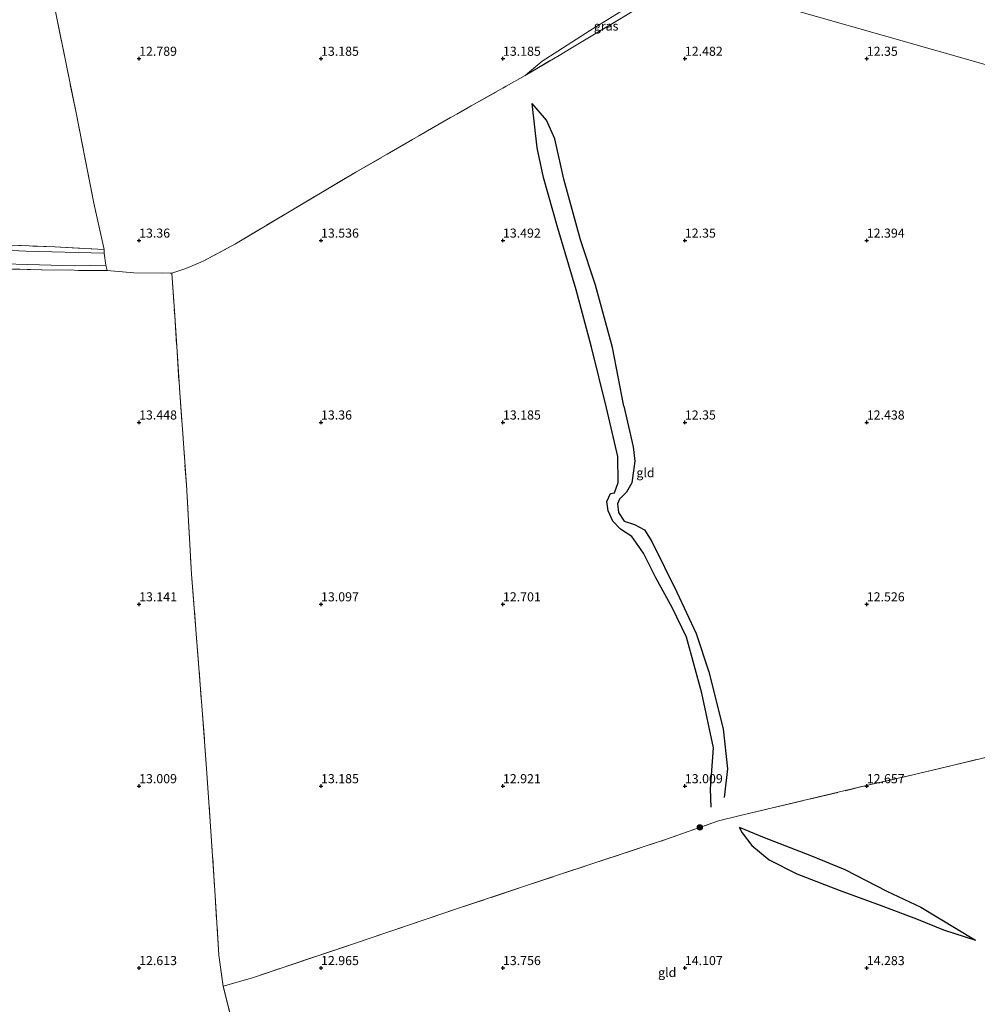
# Model space of a CAD drawing. Units: metres. Extents: x 200091 to 210010, y 426007 to 431253.
# Drawn here: x 205567 to 205830, y 427490 to 427761 of the extents above; entities that cross this region are included whole.
import ezdxf
from ezdxf.enums import TextEntityAlignment as Align

# ---------------------------------------------------------------- set-up
doc = ezdxf.new("R2010")
doc.units = ezdxf.units.M
doc.linetypes.add('IE-TERREINAFSCHEIDING', pattern=[10, 8, -2])
doc.layers.get('0').update_dxf_attribs({"lineweight": 25})
for name, color, linetype, lineweight in [('B-ME-GR-BOOM-S-B1', 93, 'Continuous', 18), ('B-ME-GW-GRONDWERKLIJN-L-B1', 10, 'Continuous', 25), ('B-ME-GW-HOOGTEPUNT-S-B1', 10, 'Continuous', 25), ('B-ME-GW-KRUINLIJN-L-B1', 93, 'Continuous', 18), ('B-ME-IE-GRASLAND-GV-B6', 93, 'Continuous', 18), ('B-ME-IE-GRONDWERKLIJN-GROND_INGERICHT-GV-B6', 253, 'Continuous', 18), ('B-ME-IE-HULPGEOMETRIE-L-B1', 53, 'Continuous', 18), ('B-ME-IE-TERREINAFSCHEIDING-DOORGANG-L-B1', 8, 'IE-TERREINAFSCHEIDING-KUNSTMATIG-OPEN', 18), ('B-ME-IE-TERREINAFSCHEIDING-RASTERHEKWERK-L-B1', 8, 'IE-TERREINAFSCHEIDING', 18), ('B-ME-OG-BREUK-L-B1', 10, 'Continuous', 25), ('B-ME-VH-VERH_SOORT-ONVERHARD-GV-B6', 8, 'Continuous', 18)]:
    doc.layers.add(name, color=color, linetype=linetype, lineweight=lineweight)
doc.styles.add('NLCS-ISO', font='NLCS-ISO.TTF')
doc.linetypes.add('IE-TERREINAFSCHEIDING-KUNSTMATIG-OPEN', pattern='A,7,-1.5,[67,NLCS.SHX,S=0.75,R=0,X=0,Y=0],-1.5', length=10)

# ---------------------------------------------------------------- blocks, each defined once
blk = doc.blocks.new('boom')
blk.add_hatch(color=256).paths.add_polyline_path([(-0.75, 0, 1), (0.75, 0, 1)])
blk.add_circle((0, 0), 0.75)
blk = doc.blocks.new('hoogtepunt')
for p, q in [((-0.5, 0), (0.5, 0)), ((0, 0.5), (0, -0.5))]:
    blk.add_line(p, q)

msp = doc.modelspace()

# ---------------------------------------------------------------- linework, layer by layer
at = {"layer": 'B-ME-GW-GRONDWERKLIJN-L-B1'}
for points in [[(205730.69, 427630.62, 12.61), (205731.65, 427633.42, 12.61), (205731.58, 427640.62, 12.94), (205728.5, 427653.95, 13.05), (205724.33, 427670.69, 13.17), (205720.16, 427686.45, 13.22), (205715.06, 427703.35, 13.34), (205711.13, 427717.28, 13.5), (205709.43, 427725.45, 13.34), (205708.02, 427737.62, 12.93)], [(205757.22, 427544.22, 12.83), (205757.01, 427549.23, 12.88), (205757.84, 427560.5, 12.95), (205754.7, 427575.54, 12.92), (205750.43, 427590.91, 12.86), (205746.51, 427599.09, 12.99), (205742, 427607.29, 12.94), (205738.64, 427614.08, 12.92), (205735.45, 427618.62, 12.87), (205732.35, 427620.63, 12.8), (205730.2, 427622.83, 12.77), (205728.93, 427625.71, 12.74), (205728.59, 427628.24, 12.67), (205729.55, 427630.45, 12.62), (205730.69, 427630.62, 12.61)], [(205764.94, 427538.73, 12.75), (205765.74, 427537.11, 13.11), (205768.37, 427533.7, 13.26), (205773.21, 427529.72, 13.63), (205780.81, 427525.89, 13.83), (205792.37, 427521.35, 13.88), (205803.68, 427517.3, 14.07), (205813.67, 427513.54, 14.07), (205821.09, 427510.49, 13.74), (205829.91, 427507.63, 13.53)]]:
    msp.add_polyline3d(points, dxfattribs=at)
at = {"layer": 'B-ME-GW-KRUINLIJN-L-B1'}
msp.add_polyline3d([(205706.13, 427745.39, 13.04), (205710.77, 427749.26, 13.17), (205715.11, 427752.08, 13.19), (205724.04, 427757.87, 13.24), (205734.78, 427764.38, 13.29), (205747.15, 427772.53, 13.18)], dxfattribs=at)
at = {"layer": 'B-ME-IE-GRASLAND-GV-B6'}
for points in [[(205750.59, 427771.79, 12.64), (205739.58, 427765.32, 12.85), (205718.76, 427752.85, 12.86), (205715.45, 427750.89, 12.91), (205706.13, 427745.39, 13.04), (205710.77, 427749.26, 13.17), (205715.11, 427752.08, 13.19), (205724.04, 427757.87, 13.24), (205734.78, 427764.38, 13.29), (205747.15, 427772.53, 13.18), (205750.59, 427771.79, 12.64)], [(205495.68, 427700.21, 12.86), (205496.17, 427701.07, 12.75), (205517.12, 427700.35, 13.06), (205550.77, 427699.3, 13.39), (205576.8, 427698.22, 13.39), (205590.37, 427697.54, 13.11), (205590.41, 427696.55, 13.11), (205568.84, 427697.05, 13.39), (205539.91, 427698.41, 13.45), (205514.46, 427699.32, 13.11), (205495.68, 427700.21, 12.86)], [(205494.61, 427694.73, 12.81), (205494.39, 427696.03, 12.87), (205513, 427695.43, 13.23), (205549.99, 427693.99, 13.39), (205582.26, 427693, 13.3), (205590.87, 427693.21, 13.15), (205591.22, 427691.71, 13.09), (205573.21, 427691.89, 13.39), (205546.24, 427692.75, 13.39), (205525.15, 427693.51, 13.19), (205494.61, 427694.73, 12.81)]]:
    msp.add_polyline3d(points, dxfattribs=at)
at = {"layer": 'B-ME-IE-GRONDWERKLIJN-GROND_INGERICHT-GV-B6'}
for points in [[(205496.17, 427701.07, 12.75), (205534.05, 427844.14, 12.72), (205561.23, 427831.07, 12.48), (205563.34, 427830.28, 12.33), (205567, 427812.68, 12.52), (205572.09, 427787.31, 12.51), (205576.31, 427766.58, 12.5), (205582.68, 427735.09, 12.76), (205587.56, 427710.26, 13.33), (205590.37, 427697.54, 13.11), (205576.8, 427698.22, 13.39), (205550.77, 427699.3, 13.39), (205517.12, 427700.35, 13.06), (205496.17, 427701.07, 12.75)], [(205862.85, 427836.13, 12.97), (205866.13, 427825.29, 13.13), (205872.14, 427805.34, 13.07), (205878.55, 427784.91, 12.74), (205886.03, 427761.12, 12.53), (205889.67, 427749.2, 12.28), (205886.32, 427733.07, 12), (205865.26, 427739.08, 12.15), (205835.08, 427747.69, 12.35), (205804.26, 427756.48, 12.5), (205768.12, 427766.79, 12.55), (205750.59, 427771.79, 12.64), (205767.61, 427782.22, 12.74), (205784.04, 427791.94, 12.83), (205802.42, 427803.61, 12.89), (205824.93, 427817.11, 12.99), (205845.4, 427830.58, 13.11), (205861.6, 427840.04, 12.78), (205862.85, 427836.13, 12.97)], [(205734.78, 427764.38, 13.29), (205724.04, 427757.87, 13.24), (205715.11, 427752.08, 13.19), (205710.77, 427749.26, 13.17), (205706.13, 427745.39, 13.04), (205700.85, 427742.39, 13.02), (205691.22, 427736.98, 13.13), (205678.66, 427729.81, 13.17), (205659.56, 427718.76, 13.21), (205641.27, 427707.91, 13.27), (205626.47, 427699.06, 13.26), (205617.58, 427694.29, 13.18), (205612.83, 427692.34, 13.07), (205609.04, 427690.99, 13.07), (205598.53, 427691.1, 13.14), (205591.22, 427691.71, 13.09), (205590.87, 427693.21, 13.15), (205590.41, 427696.55, 13.11), (205590.37, 427697.54, 13.11), (205587.56, 427710.26, 13.33), (205582.68, 427735.09, 12.76), (205576.31, 427766.58, 12.5)], [(205768.12, 427766.79, 12.55), (205804.26, 427756.48, 12.5), (205835.08, 427747.69, 12.35)], [(205847.71, 427561.46, 13.24), (205812.67, 427553.09, 13.3), (205799.87, 427550.12, 12.78), (205764.83, 427541.81, 12.79), (205759.23, 427540.43, 12.74), (205744.95, 427535.39, 12.97), (205714.97, 427525.47, 12.86), (205687.26, 427516.24, 12.71), (205659.45, 427506.8, 12.75), (205631.13, 427497.31, 12.76), (205623.09, 427494.97, 12.55), (205621.88, 427503.47, 12.72), (205620.82, 427521.32, 12.91), (205619.55, 427540.27, 13.2), (205618.55, 427554.84, 13.18), (205617.34, 427570.85, 12.78), (205615.69, 427591.88, 13.03), (205614.42, 427608.25, 13.25), (205612.99, 427632.84, 13.4), (205611.17, 427658.18, 13.54), (205609.78, 427679.39, 13.5), (205609.04, 427690.99, 13.07), (205612.83, 427692.34, 13.07), (205617.58, 427694.29, 13.18), (205626.47, 427699.06, 13.26), (205641.27, 427707.91, 13.27), (205659.56, 427718.76, 13.21), (205678.66, 427729.81, 13.17), (205691.22, 427736.98, 13.13), (205700.85, 427742.39, 13.02), (205706.13, 427745.39, 13.04), (205715.45, 427750.89, 12.91), (205718.76, 427752.85, 12.86), (205739.58, 427765.32, 12.85)], [(205546.24, 427692.75, 13.39), (205573.21, 427691.89, 13.39), (205591.22, 427691.71, 13.09)], [(205591.22, 427691.71, 13.09), (205598.53, 427691.1, 13.14), (205609.04, 427690.99, 13.07), (205609.78, 427679.39, 13.5), (205611.17, 427658.18, 13.54), (205612.99, 427632.84, 13.4), (205614.42, 427608.25, 13.25), (205615.69, 427591.88, 13.03), (205617.34, 427570.85, 12.78), (205618.55, 427554.84, 13.18), (205619.55, 427540.27, 13.2), (205620.82, 427521.32, 12.91), (205621.88, 427503.47, 12.72), (205623.09, 427494.97, 12.55), (205626.38, 427481.97, 12.99)], [(205626.38, 427481.97, 12.99), (205623.09, 427494.97, 12.55), (205631.13, 427497.31, 12.76), (205659.45, 427506.8, 12.75), (205687.26, 427516.24, 12.71), (205714.97, 427525.47, 12.86), (205744.95, 427535.39, 12.97), (205759.23, 427540.43, 12.74), (205764.83, 427541.81, 12.79), (205799.87, 427550.12, 12.78), (205812.67, 427553.09, 13.3), (205847.71, 427561.46, 13.24)]]:
    msp.add_polyline3d(points, dxfattribs=at)
at = {"layer": 'B-ME-IE-HULPGEOMETRIE-L-B1'}
msp.add_polyline3d([(205886.32, 427733.07, 12), (205865.26, 427739.08, 12.15), (205835.08, 427747.69, 12.35), (205804.26, 427756.48, 12.5), (205768.12, 427766.79, 12.55), (205750.59, 427771.79, 12.64), (205747.15, 427772.53, 13.18), (205722.27, 427779.38, 13.14), (205707.89, 427783.33, 12.93), (205563.34, 427830.28, 12.33), (205561.23, 427831.07, 12.48), (205534.05, 427844.14, 12.72)], dxfattribs=at)
at = {"layer": 'B-ME-IE-TERREINAFSCHEIDING-DOORGANG-L-B1'}
msp.add_line((205759.23, 427540.43, 12.74), (205764.83, 427541.81, 12.79), dxfattribs=at)
msp.add_polyline3d([(205590.37, 427697.54, 13.11), (205590.41, 427696.55, 13.11), (205590.87, 427693.21, 13.15)], dxfattribs=at)
at = {"layer": 'B-ME-IE-TERREINAFSCHEIDING-RASTERHEKWERK-L-B1'}
msp.add_line((205706.13, 427745.39, 13.04), (205715.45, 427750.89, 12.91), dxfattribs=at)
for points in [[(205496.17, 427701.07, 12.75), (205517.12, 427700.35, 13.06), (205550.77, 427699.3, 13.39), (205576.8, 427698.22, 13.39), (205590.37, 427697.54, 13.11), (205587.56, 427710.26, 13.33), (205582.68, 427735.09, 12.76), (205576.31, 427766.58, 12.5), (205572.09, 427787.31, 12.51), (205567, 427812.68, 12.52), (205563.34, 427830.28, 12.33)], [(205715.45, 427750.89, 12.91), (205718.76, 427752.85, 12.86), (205739.58, 427765.32, 12.85), (205750.59, 427771.79, 12.64)], [(205609.04, 427690.99, 13.07), (205612.83, 427692.34, 13.07), (205617.58, 427694.29, 13.18), (205626.47, 427699.06, 13.26), (205641.27, 427707.91, 13.27), (205659.56, 427718.76, 13.21), (205678.66, 427729.81, 13.17), (205691.22, 427736.98, 13.13), (205700.85, 427742.39, 13.02), (205706.13, 427745.39, 13.04)], [(205590.87, 427693.21, 13.15), (205591.22, 427691.71, 13.09), (205573.21, 427691.89, 13.39), (205546.24, 427692.75, 13.39), (205525.15, 427693.51, 13.19), (205494.61, 427694.73, 12.81)], [(205591.22, 427691.71, 13.09), (205598.53, 427691.1, 13.14), (205609.04, 427690.99, 13.07)], [(205609.04, 427690.99, 13.07), (205609.78, 427679.39, 13.5), (205611.17, 427658.18, 13.54), (205612.99, 427632.84, 13.4), (205614.42, 427608.25, 13.25), (205615.69, 427591.88, 13.03), (205617.34, 427570.85, 12.78), (205618.55, 427554.84, 13.18), (205619.55, 427540.27, 13.2), (205620.82, 427521.32, 12.91), (205621.88, 427503.47, 12.72), (205623.09, 427494.97, 12.55)], [(205764.83, 427541.81, 12.79), (205799.87, 427550.12, 12.78), (205812.67, 427553.09, 13.3), (205847.71, 427561.46, 13.24), (205856.28, 427563.71, 13.22)], [(205623.09, 427494.97, 12.55), (205631.13, 427497.31, 12.76), (205659.45, 427506.8, 12.75), (205687.26, 427516.24, 12.71), (205714.97, 427525.47, 12.86), (205744.95, 427535.39, 12.97), (205759.23, 427540.43, 12.74)], [(205623.09, 427494.97, 12.55), (205626.38, 427481.97, 12.99), (205630.22, 427466.41, 13.27), (205635.67, 427444.66, 13.63), (205637.74, 427436.1, 15.7)]]:
    msp.add_polyline3d(points, dxfattribs=at)
at = {"layer": 'B-ME-OG-BREUK-L-B1'}
for points in [[(205733.23, 427654.43, 12.46), (205730.15, 427670.62, 12.5), (205725.46, 427687.72, 12.45), (205721.29, 427700.18, 12.51), (205716.72, 427716.84, 12.56), (205714.23, 427727.98, 12.61), (205711.93, 427733.08, 12.62), (205708.02, 427737.62, 12.93)], [(205733.23, 427654.43, 12.46), (205735.81, 427643.23, 12.34), (205736.23, 427639.31, 12.33), (205735.45, 427633.41, 12.32), (205733.92, 427630.79, 12.33), (205732.03, 427628.92, 12.33), (205731.48, 427627.63, 12.23), (205731.73, 427625.23, 12.18), (205733.35, 427622.81, 12.17), (205736.18, 427621.94, 12.17), (205738.94, 427620.49, 12.24), (205740.89, 427617.21, 12.43), (205747.77, 427603.29, 12.37), (205753.13, 427591.95, 12.35), (205756.6, 427581.43, 12.42), (205760.48, 427565.74, 12.4), (205761.75, 427554.74, 12.49), (205760.78, 427546.85, 12.56)], [(205764.94, 427538.73, 12.75), (205771.79, 427535.89, 12.71), (205784.3, 427530.99, 12.63), (205793.92, 427527.06, 13.26), (205805.54, 427521.07, 13.44), (205814.87, 427516.73, 13.62), (205829.91, 427507.63, 13.53)]]:
    msp.add_polyline3d(points, dxfattribs=at)
at = {"layer": 'B-ME-VH-VERH_SOORT-ONVERHARD-GV-B6'}
msp.add_polyline3d([(205494.39, 427696.03, 12.87), (205495.68, 427700.21, 12.86), (205514.46, 427699.32, 13.11), (205539.91, 427698.41, 13.45), (205568.84, 427697.05, 13.39), (205590.41, 427696.55, 13.11), (205590.87, 427693.21, 13.15), (205582.26, 427693, 13.3), (205549.99, 427693.99, 13.39), (205513, 427695.43, 13.23), (205494.39, 427696.03, 12.87)], dxfattribs=at)

# ---------------------------------------------------------------- block references
at = {"layer": 'B-ME-GR-BOOM-S-B1', "rotation": 90}
msp.add_blockref('boom', (205754.11, 427538.64, 12.74), dxfattribs=at)
at = {"layer": 'B-ME-GW-HOOGTEPUNT-S-B1', "rotation": 90}
for p in [(205600, 427750, 12.79), (205600, 427750, 12.79), (205650, 427750, 13.18), (205650, 427750, 13.18), (205700, 427750, 13.18), (205700, 427750, 13.18), (205750, 427750, 12.48), (205750, 427750, 12.48), (205800, 427750, 12.35), (205800, 427750, 12.35), (205600, 427700, 13.36), (205600, 427700, 13.36), (205650, 427700, 13.54), (205650, 427700, 13.54), (205700, 427700, 13.49), (205700, 427700, 13.49), (205750, 427700, 12.35), (205750, 427700, 12.35), (205800, 427700, 12.39), (205800, 427700, 12.39), (205600, 427650, 13.45), (205600, 427650, 13.45), (205650, 427650, 13.36), (205650, 427650, 13.36), (205700, 427650, 13.18), (205700, 427650, 13.18), (205750, 427650, 12.35), (205750, 427650, 12.35), (205800, 427650, 12.44), (205800, 427650, 12.44), (205600, 427600, 13.14), (205600, 427600, 13.14), (205650, 427600, 13.1), (205650, 427600, 13.1), (205700, 427600, 12.7), (205700, 427600, 12.7), (205800, 427600, 12.53), (205800, 427600, 12.53), (205600, 427550, 13.01), (205600, 427550, 13.01), (205650, 427550, 13.18), (205650, 427550, 13.18), (205700, 427550, 12.92), (205700, 427550, 12.92), (205750, 427550, 13.01), (205750, 427550, 13.01), (205800, 427550, 12.66), (205800, 427550, 12.66), (205600, 427500, 12.61), (205600, 427500, 12.61), (205650, 427500, 12.97), (205650, 427500, 12.97), (205700, 427500, 13.76), (205700, 427500, 13.76), (205750, 427500, 14.11), (205750, 427500, 14.11), (205800, 427500, 14.28), (205800, 427500, 14.28)]:
    msp.add_blockref('hoogtepunt', p, dxfattribs=at)

# ---------------------------------------------------------------- texts
at = {"layer": 'B-ME-GW-HOOGTEPUNT-S-B1', "ltscale": 0.2, "style": 'NLCS-ISO'}
for s, p in [('12.789', (205600, 427750, 12.79)), ('12.789', (205600, 427750, 12.79)), ('13.185', (205650, 427750, 13.18)), ('13.185', (205650, 427750, 13.18)), ('13.185', (205700, 427750, 13.18)), ('13.185', (205700, 427750, 13.18)), ('12.482', (205750, 427750, 12.48)), ('12.482', (205750, 427750, 12.48)), ('12.35', (205800, 427750, 12.35)), ('12.35', (205800, 427750, 12.35)), ('13.36', (205600, 427700, 13.36)), ('13.36', (205600, 427700, 13.36)), ('13.536', (205650, 427700, 13.54)), ('13.536', (205650, 427700, 13.54)), ('13.492', (205700, 427700, 13.49)), ('13.492', (205700, 427700, 13.49)), ('12.35', (205750, 427700, 12.35)), ('12.35', (205750, 427700, 12.35)), ('12.394', (205800, 427700, 12.39)), ('12.394', (205800, 427700, 12.39)), ('13.448', (205600, 427650, 13.45)), ('13.448', (205600, 427650, 13.45)), ('13.36', (205650, 427650, 13.36)), ('13.36', (205650, 427650, 13.36)), ('13.185', (205700, 427650, 13.18)), ('13.185', (205700, 427650, 13.18)), ('12.35', (205750, 427650, 12.35)), ('12.35', (205750, 427650, 12.35)), ('12.438', (205800, 427650, 12.44)), ('12.438', (205800, 427650, 12.44)), ('13.141', (205600, 427600, 13.14)), ('13.141', (205600, 427600, 13.14)), ('13.097', (205650, 427600, 13.1)), ('13.097', (205650, 427600, 13.1)), ('12.701', (205700, 427600, 12.7)), ('12.701', (205700, 427600, 12.7)), ('12.526', (205800, 427600, 12.53)), ('12.526', (205800, 427600, 12.53)), ('13.009', (205600, 427550, 13.01)), ('13.009', (205600, 427550, 13.01)), ('13.185', (205650, 427550, 13.18)), ('13.185', (205650, 427550, 13.18)), ('12.921', (205700, 427550, 12.92)), ('12.921', (205700, 427550, 12.92)), ('13.009', (205750, 427550, 13.01)), ('13.009', (205750, 427550, 13.01)), ('12.657', (205800, 427550, 12.66)), ('12.657', (205800, 427550, 12.66)), ('12.613', (205600, 427500, 12.61)), ('12.613', (205600, 427500, 12.61)), ('12.965', (205650, 427500, 12.97)), ('12.965', (205650, 427500, 12.97)), ('13.756', (205700, 427500, 13.76)), ('13.756', (205700, 427500, 13.76)), ('14.107', (205750, 427500, 14.11)), ('14.107', (205750, 427500, 14.11)), ('14.283', (205800, 427500, 14.28)), ('14.283', (205800, 427500, 14.28))]:
    msp.add_text(s, height=2.5, dxfattribs=at).set_placement(p, align=Align.BOTTOM_LEFT)
at = {"layer": 'B-ME-IE-GRASLAND-GV-B6', "ltscale": 0.2, "style": 'NLCS-ISO'}
msp.add_text('gras', height=2.5, dxfattribs=at).set_placement((205728.36, 427758.96), align=Align.MIDDLE_CENTER)
at = {"layer": 'B-ME-IE-GRONDWERKLIJN-GROND_INGERICHT-GV-B6', "ltscale": 0.2, "style": 'NLCS-ISO'}
for p in [(205739.18, 427636.16), (205745.15, 427498.75)]:
    msp.add_text('gld', height=2.5, dxfattribs=at).set_placement(p, align=Align.MIDDLE_CENTER)

doc.saveas('drawing.dxf')
